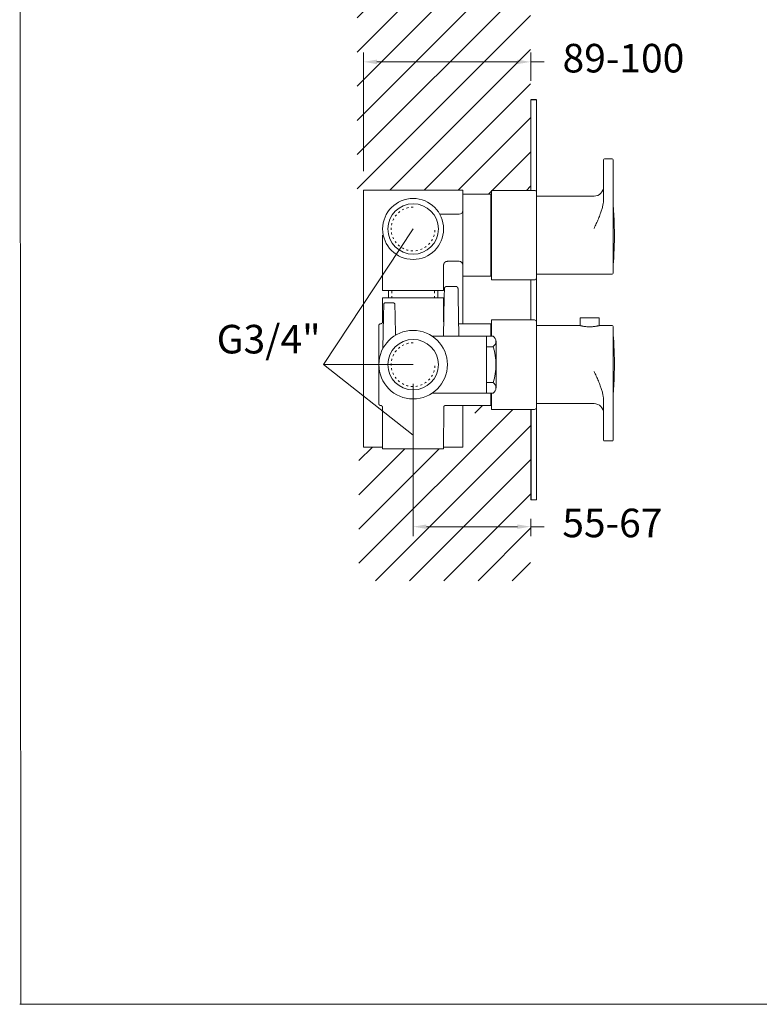
# Model space of a CAD drawing. Units: millimetres. Extents: x 1904.5 to 1985.6, y 2116.1 to 2198.6.
# Drawn here: x 1904.5 to 1943.3, y 2116.1 to 2167.8 of the extents above; entities that cross this region are included whole.
import ezdxf

# ---------------------------------------------------------------- set-up
doc = ezdxf.new("R2010")
doc.units = ezdxf.units.MM
doc.linetypes.add('SHORT_DASH', pattern=[3, 0.75, -1.5, 0.75])
for name, color, linetype, lineweight in [('cotas', 253, 'Continuous', 5), ('cuerpo', 7, 'Continuous', 5), ('Lineas finas', 253, 'Continuous', 5)]:
    doc.layers.add(name, color=color, linetype=linetype, lineweight=lineweight)
doc.styles.add('ARIAL', font='arial.ttf')
doc.dimstyles.new('RS (E1.10)', dxfattribs={"dimtxt": 1.5, "dimasz": 0.7, "dimexe": 0.5, "dimexo": 1, "dimgap": 1, "dimtad": 0, "dimtih": 1, "dimtoh": 1, "dimdec": 0, "dimlfac": 10, "dimtxsty": 'ARIAL', "dimcen": 0, "dimclrd": 256, "dimclre": 256, "dimclrt": 256, "dimadec": 0, "dimazin": 0, "dimtfac": 1, "dimtdec": 0, "dimtofl": 0, "dimtmove": 0, "dimatfit": 3, "dimfxl": 1, "dimlwd": -1, "dimlwe": -1, "dimarcsym": 0})

# ---------------------------------------------------------------- blocks, each defined once
blk = doc.blocks.new('*D24')
at = {"layer": 'cotas', "transparency": 16777216}
for p, q in [((1922.515, 2159.806), (1922.515, 2166.046)), ((1931.285, 2164.546), (1931.285, 2166.046)), ((1923.215, 2165.546), (1930.585, 2165.546)), ((1931.285, 2165.546), (1931.985, 2165.546))]:
    blk.add_line(p, q, dxfattribs=at)
for points in [[(1923.215, 2165.663), (1923.215, 2165.43), (1922.515, 2165.546)], [(1930.585, 2165.663), (1930.585, 2165.43), (1931.285, 2165.546)]]:
    blk.add_solid(points, dxfattribs=at)
at = {"layer": 'Defpoints', "color": 0, "transparency": 16777216}
for p in [(1922.515, 2165.546), (1931.285, 2163.546), (1922.515, 2158.806)]:
    blk.add_point(p, dxfattribs=at)
at = {"layer": 'cotas', "transparency": 16777216, "insert": (1936.154, 2165.546), "char_height": 1.5, "attachment_point": 5, "style": 'ARIAL'}
blk.add_mtext('89-100', dxfattribs=at)
blk = doc.blocks.new('*D25')
at = {"layer": 'cotas', "transparency": 16777216}
for p, q in [((1925.114, 2148.646), (1925.114, 2140.636)), ((1931.285, 2141.546), (1931.285, 2140.636)), ((1925.814, 2141.136), (1930.585, 2141.136)), ((1931.285, 2141.136), (1931.985, 2141.136))]:
    blk.add_line(p, q, dxfattribs=at)
for points in [[(1925.814, 2141.252), (1925.814, 2141.019), (1925.114, 2141.136)], [(1930.585, 2141.252), (1930.585, 2141.019), (1931.285, 2141.136)]]:
    blk.add_solid(points, dxfattribs=at)
at = {"layer": 'Defpoints', "color": 0, "transparency": 16777216}
for p in [(1925.114, 2149.646), (1931.285, 2142.546), (1931.285, 2141.136)]:
    blk.add_point(p, dxfattribs=at)
at = {"layer": 'cotas', "transparency": 16777216, "insert": (1935.573, 2141.136), "char_height": 1.5, "attachment_point": 5, "style": 'ARIAL'}
blk.add_mtext('55-67', dxfattribs=at)

msp = doc.modelspace()

# ---------------------------------------------------------------- hatches: boundary and pattern name
at = {"layer": 'Lineas finas'}
h = msp.add_hatch(dxfattribs=at)
h.set_pattern_fill('ANSI31', color=256, scale=0.4)
h.set_pattern_definition([(45, (-635.7254, 1580.2318), (-0.8980256, 0.8980256), [])])
h.paths.add_polyline_path([(1931.281, 2163.546), (1931.281, 2180.877), (1922.17, 2180.877), (1922.17, 2158.806), (1928.358, 2158.806), (1928.358, 2158.596), (1929.831, 2158.596), (1929.831, 2158.796), (1931.281, 2158.796)])
h.paths.add_polyline_path([(1931.281, 2142.546), (1931.281, 2147.296), (1929.831, 2147.296), (1929.831, 2147.496), (1928.358, 2147.496), (1928.34, 2145.32), (1927.293, 2145.32), (1927.311, 2145.221), (1924.111, 2145.221), (1924.111, 2145.32), (1922.264, 2145.32), (1922.264, 2138.291), (1931.281, 2138.291)])

# ---------------------------------------------------------------- linework, layer by layer
for p, q in [((1931.585, 2163.546), (1931.285, 2163.546)), ((1931.285, 2147.296), (1931.285, 2142.546))]:
    msp.add_line(p, q)
at = {"layer": 'cotas'}
for p, q in [((1920.41, 2149.646), (1925.114, 2156.771)), ((1925.114, 2149.646), (1920.41, 2149.646)), ((1920.41, 2149.646), (1925.114, 2145.946))]:
    msp.add_line(p, q, dxfattribs=at)
msp.add_lwpolyline([(1904.463, 2116.052), (1984.577, 2116.052), (1984.577, 2196.01), (1904.463, 2196.01), (1904.526, 2116.052)], dxfattribs=at)
at = {"layer": 'cuerpo', "linetype": 'Continuous', "ltscale": 0.6}
for p, q in [((1931.285, 2163.546), (1931.285, 2158.796)), ((1931.585, 2142.546), (1931.585, 2163.546)), ((1931.285, 2154.096), (1931.285, 2151.996)), ((1931.285, 2142.546), (1931.585, 2142.546))]:
    msp.add_line(p, q, dxfattribs=at)
at = {"layer": 'cuerpo', "linetype": 'Continuous'}
for p, q in [((1935.56, 2160.455), (1935.16, 2160.455)), ((1935.11, 2159.454), (1935.11, 2158.351)), ((1935.61, 2156.793), (1935.61, 2159.454)), ((1929.195, 2158.596), (1927.725, 2158.596)), ((1927.725, 2154.296), (1927.725, 2158.596)), ((1929.195, 2154.296), (1929.195, 2158.596)), ((1929.235, 2158.511), (1929.195, 2158.511)), ((1931.485, 2158.796), (1929.235, 2158.796)), ((1929.235, 2158.796), (1929.235, 2154.096)), ((1931.585, 2154.196), (1931.585, 2158.696)), ((1934.61, 2158.496), (1931.585, 2158.496)), ((1935.11, 2158.353), (1935.109, 2158.326)), ((1926.514, 2157.546), (1927.525, 2157.546)), ((1923.515, 2153.546), (1923.515, 2156.446)), ((1926.715, 2154.871), (1926.715, 2154.876)), ((1926.715, 2153.546), (1926.715, 2154.871)), ((1927.525, 2155.071), (1926.915, 2155.071)), ((1927.725, 2154.296), (1929.195, 2154.296)), ((1929.235, 2154.381), (1929.195, 2154.381)), ((1931.585, 2154.396), (1934.889, 2154.396)), ((1934.889, 2154.396), (1935.56, 2154.396)), ((1926.789, 2153.717), (1926.787, 2153.715)), ((1926.859, 2153.746), (1926.857, 2153.746)), ((1926.859, 2153.746), (1926.859, 2153.746)), ((1927.37, 2153.746), (1926.859, 2153.746)), ((1927.416, 2153.735), (1927.415, 2153.735)), ((1927.44, 2153.717), (1927.438, 2153.719)), ((1927.457, 2153.695), (1927.457, 2153.696)), ((1931.485, 2154.096), (1929.235, 2154.096)), ((1923.515, 2153.546), (1926.715, 2153.546)), ((1923.815, 2153.146), (1923.815, 2153.546)), ((1926.415, 2153.546), (1926.415, 2153.146)), ((1926.716, 2151.146), (1926.752, 2153.219)), ((1926.752, 2153.219), (1926.759, 2153.648)), ((1927.47, 2153.648), (1927.47, 2153.65)), ((1927.47, 2153.648), (1927.477, 2153.219)), ((1927.477, 2153.219), (1927.513, 2151.146)), ((1927.477, 2153.219), (1927.477, 2153.219)), ((1925.115, 2153.146), (1923.515, 2153.146)), ((1923.515, 2153.146), (1923.515, 2151.896)), ((1923.559, 2152.204), (1923.57, 2152.798)), ((1923.67, 2152.896), (1923.665, 2152.896)), ((1924.06, 2152.896), (1923.67, 2152.896)), ((1924.06, 2152.896), (1924.06, 2152.896)), ((1924.16, 2152.798), (1924.159, 2152.803)), ((1924.16, 2152.798), (1924.17, 2152.204)), ((1926.715, 2153.146), (1925.115, 2153.146)), ((1926.715, 2151.896), (1926.715, 2153.146)), ((1923.529, 2150.494), (1923.559, 2152.204)), ((1924.17, 2152.204), (1924.188, 2151.186)), ((1923.315, 2149.646), (1923.315, 2151.696)), ((1923.415, 2151.796), (1923.412, 2151.796)), ((1923.515, 2151.896), (1923.514, 2151.891)), ((1926.728, 2151.846), (1926.727, 2151.848)), ((1929.185, 2151.796), (1927.502, 2151.796)), ((1929.185, 2151.146), (1929.185, 2151.796)), ((1929.235, 2151.711), (1929.185, 2151.711)), ((1929.235, 2151.146), (1929.235, 2151.996)), ((1931.485, 2151.996), (1929.235, 2151.996)), ((1931.585, 2151.896), (1931.585, 2147.396)), ((1931.585, 2151.796), (1931.585, 2147.496)), ((1931.585, 2147.696), (1931.585, 2151.796)), ((1931.585, 2151.696), (1933.88, 2151.696)), ((1934.889, 2151.696), (1935.56, 2151.696)), ((1928.965, 2151.146), (1926.11, 2151.146)), ((1928.965, 2149.646), (1928.965, 2151.146)), ((1928.965, 2148.146), (1928.965, 2151.146)), ((1928.965, 2151.146), (1929.315, 2151.146)), ((1929.315, 2150.589), (1928.965, 2150.589)), ((1929.465, 2148.433), (1929.465, 2150.876)), ((1923.315, 2147.596), (1923.315, 2149.646)), ((1928.965, 2148.146), (1928.965, 2149.646)), ((1931.585, 2149.646), (1931.585, 2149.646)), ((1931.585, 2149.646), (1931.585, 2149.646)), ((1931.585, 2149.646), (1931.585, 2149.646)), ((1931.585, 2149.646), (1931.585, 2149.646)), ((1931.585, 2149.646), (1931.585, 2149.646)), ((1931.585, 2149.646), (1931.585, 2149.646)), ((1931.585, 2149.646), (1931.585, 2149.646)), ((1931.585, 2149.646), (1931.585, 2149.646)), ((1931.585, 2149.646), (1931.585, 2149.646)), ((1931.585, 2149.646), (1931.585, 2149.646)), ((1931.585, 2149.646), (1931.585, 2149.646)), ((1931.585, 2149.646), (1931.585, 2149.646)), ((1931.585, 2149.646), (1931.585, 2149.646)), ((1931.585, 2149.646), (1931.585, 2149.646)), ((1931.585, 2149.646), (1931.585, 2149.646)), ((1931.585, 2149.646), (1931.585, 2149.646)), ((1931.585, 2149.646), (1931.585, 2149.646)), ((1931.585, 2149.646), (1931.585, 2149.646)), ((1935.61, 2149.299), (1935.61, 2146.638)), ((1929.315, 2148.703), (1928.965, 2148.703)), ((1926.108, 2148.146), (1928.965, 2148.146)), ((1928.965, 2148.146), (1929.315, 2148.146)), ((1929.185, 2147.496), (1929.185, 2148.146)), ((1929.235, 2147.296), (1929.235, 2148.146)), ((1923.315, 2147.596), (1923.315, 2147.594)), ((1923.415, 2147.496), (1923.419, 2147.496)), ((1926.815, 2147.496), (1929.185, 2147.496)), ((1929.185, 2147.581), (1929.235, 2147.581)), ((1934.61, 2147.596), (1931.585, 2147.596)), ((1935.11, 2147.839), (1935.109, 2147.866)), ((1935.11, 2146.638), (1935.11, 2147.741)), ((1923.515, 2147.41), (1923.515, 2145.221)), ((1926.715, 2145.221), (1926.718, 2147.421)), ((1931.485, 2147.296), (1929.235, 2147.296)), ((1935.56, 2145.637), (1935.16, 2145.637)), ((1926.715, 2145.221), (1923.515, 2145.221))]:
    msp.add_line(p, q, dxfattribs=at)
at = {"layer": 'cuerpo'}
for p, q in [((1933.884, 2152.097), (1934.884, 2152.097)), ((1933.884, 2152.097), (1933.884, 2151.695)), ((1934.884, 2152.097), (1934.884, 2151.695))]:
    msp.add_line(p, q, dxfattribs=at)
at = {"layer": 'cuerpo', "linetype": 'Continuous'}
for centre, radius in [((1925.115, 2156.771), 1.6), ((1925.115, 2156.771), 1.325), ((1925.115, 2149.646), 1.8), ((1925.115, 2149.646), 1.325)]:
    msp.add_circle(centre, radius, dxfattribs=at)
for centre, radius, start, end in [((1935.16, 2160.405), 0.05, 90, 180), ((1935.56, 2160.405), 0.05, 0, 90), ((1934.61, 2158.996), 0.5, 270, 0), ((1931.485, 2158.696), 0.1, 0, 90), ((1927.525, 2157.746), 0.2, 270, 0), ((1926.917, 2154.871), 0.203, 173.0906, 174.4791), ((1926.92, 2154.871), 0.205, 174.5274, 175.8858), ((1926.917, 2154.871), 0.202, 175.8833, 177.2515), ((1926.909, 2154.871), 0.194, 177.2455, 178.6544), ((1926.917, 2154.871), 0.202, 171.679, 173.0822), ((1926.917, 2154.871), 0.203, 168.8209, 170.2426), ((1926.917, 2154.871), 0.202, 170.2315, 171.6454), ((1926.917, 2154.871), 0.202, 167.3315, 168.7681), ((1926.917, 2154.871), 0.203, 165.8982, 167.3438), ((1926.917, 2154.87), 0.202, 164.3953, 165.8537), ((1926.917, 2154.87), 0.203, 162.9428, 164.4091), ((1926.917, 2154.87), 0.202, 161.4059, 162.8845), ((1926.917, 2154.87), 0.202, 159.9357, 161.4218), ((1926.917, 2154.87), 0.202, 158.3965, 159.8938), ((1926.917, 2154.87), 0.202, 156.9087, 158.4127), ((1926.916, 2154.87), 0.202, 155.3373, 156.8515), ((1926.917, 2154.87), 0.202, 153.8413, 155.3615), ((1926.916, 2154.87), 0.202, 152.266, 153.7952), ((1926.916, 2154.87), 0.202, 150.743, 152.2775), ((1926.916, 2154.87), 0.202, 149.1625, 150.7047), ((1926.916, 2154.87), 0.202, 147.621, 149.1676), ((1926.916, 2154.87), 0.202, 146.0342, 147.5873), ((1926.916, 2154.87), 0.202, 144.4925, 146.0492), ((1926.916, 2154.87), 0.201, 142.8893, 144.4511), ((1926.916, 2154.87), 0.201, 141.3469, 142.9114), ((1926.916, 2154.87), 0.201, 139.7272, 141.2954), ((1926.916, 2154.87), 0.201, 138.1851, 139.7551), ((1926.915, 2154.87), 0.201, 136.5743, 138.1465), ((1926.915, 2154.87), 0.201, 135.0168, 136.5899), ((1926.915, 2154.87), 0.201, 133.4089, 134.9828), ((1926.915, 2154.87), 0.201, 131.8537, 133.4276), ((1926.915, 2154.87), 0.201, 130.244, 131.8171), ((1926.915, 2154.871), 0.201, 128.7004, 130.2726), ((1926.915, 2154.87), 0.201, 127.0851, 128.6551), ((1926.915, 2154.871), 0.201, 125.5503, 127.1184), ((1926.915, 2154.871), 0.201, 123.9425, 125.507), ((1926.915, 2154.871), 0.2, 122.4144, 123.9762), ((1926.915, 2154.871), 0.201, 120.8177, 122.3743), ((1926.915, 2154.871), 0.2, 119.2923, 120.8454), ((1926.915, 2154.871), 0.2, 117.7176, 119.2644), ((1926.915, 2154.871), 0.2, 116.1963, 117.7385), ((1926.915, 2154.871), 0.2, 114.6341, 116.1679), ((1926.915, 2154.871), 0.2, 113.1385, 114.6679), ((1926.914, 2154.871), 0.2, 111.577, 113.0997), ((1926.915, 2154.871), 0.2, 110.1036, 111.6171), ((1926.915, 2154.87), 0.201, 108.5773, 110.0729), ((1926.914, 2154.872), 0.199, 107.0899, 108.5897), ((1926.913, 2154.874), 0.196, 105.5457, 107.0602), ((1926.915, 2154.871), 0.2, 104.1662, 105.6363), ((1926.918, 2154.86), 0.212, 102.7804, 104.1531), ((1926.914, 2154.874), 0.197, 101.1284, 102.6169), ((1926.909, 2154.899), 0.171, 99.3405, 101.0731), ((1926.917, 2154.864), 0.207, 98.6307, 99.9714), ((1926.957, 2154.602), 0.473, 98.1832, 98.7123), ((1926.91, 2154.896), 0.174, 94.7997, 96.6091), ((1926.909, 2154.914), 0.156, 91.8408, 94.9026), ((1926.925, 2154.666), 0.405, 91.5083, 93.0432), ((1927.525, 2154.871), 0.2, 0, 90), ((1935.56, 2154.446), 0.05, 270, 0), ((1926.859, 2153.646), 0.0998, 160.5772, 162.0603), ((1926.86, 2153.646), 0.101, 159.1285, 160.6072), ((1926.859, 2153.646), 0.1, 157.6045, 159.1008), ((1926.859, 2153.646), 0.0999, 156.1423, 157.6474), ((1926.859, 2153.646), 0.1, 154.5989, 156.1105), ((1926.86, 2153.646), 0.1, 153.0937, 154.6095), ((1926.859, 2153.646), 0.1, 151.5477, 153.0716), ((1926.86, 2153.646), 0.1, 150.0531, 151.5815), ((1926.86, 2153.646), 0.1, 148.4716, 150.0061), ((1926.86, 2153.646), 0.1, 146.9785, 148.5164), ((1926.86, 2153.646), 0.1, 145.3902, 146.9329), ((1926.86, 2153.646), 0.1, 143.8692, 145.4148), ((1926.86, 2153.646), 0.1, 142.2841, 143.8333), ((1926.86, 2153.646), 0.1, 140.7638, 142.3144), ((1926.86, 2153.646), 0.1, 139.1751, 140.7285), ((1926.86, 2153.646), 0.1, 137.6383, 139.1925), ((1926.86, 2153.645), 0.101, 136.0588, 137.6057), ((1926.93, 2153.565), 0.208, 131.0466, 132.7501), ((1926.846, 2153.664), 0.0774, 128.9529, 132.4441), ((1926.852, 2153.657), 0.0866, 127.0575, 129.0787), ((1926.963, 2153.496), 0.282, 124.6956, 125.1778), ((1926.862, 2153.641), 0.106, 123.3636, 124.7866), ((1926.852, 2153.659), 0.085, 122.2183, 124.0952), ((1926.859, 2153.647), 0.0993, 120.5634, 122.1284), ((1926.863, 2153.639), 0.108, 118.9507, 120.3617), ((1926.86, 2153.645), 0.101, 117.3991, 118.9051), ((1926.859, 2153.647), 0.0988, 115.9553, 117.5014), ((1926.86, 2153.645), 0.101, 114.3952, 115.901), ((1926.86, 2153.645), 0.102, 112.9047, 114.3914), ((1926.86, 2153.645), 0.101, 111.3725, 112.8588), ((1926.86, 2153.645), 0.101, 109.9025, 111.3862), ((1926.86, 2153.645), 0.101, 108.3946, 109.8646), ((1926.86, 2153.645), 0.101, 106.9381, 108.3999), ((1926.86, 2153.645), 0.101, 105.4451, 106.8958), ((1926.86, 2153.645), 0.101, 104.0106, 105.4539), ((1926.86, 2153.645), 0.101, 102.5341, 103.9648), ((1926.86, 2153.645), 0.101, 101.1247, 102.5466), ((1926.86, 2153.645), 0.101, 99.6663, 101.0738), ((1926.86, 2153.645), 0.101, 98.2786, 99.6787), ((1926.86, 2153.645), 0.101, 96.845, 98.2347), ((1926.86, 2153.645), 0.101, 95.4775, 96.8529), ((1926.86, 2153.643), 0.103, 94.0732, 95.4194), ((1926.859, 2153.645), 0.101, 92.7266, 94.0823), ((1926.859, 2153.649), 0.0973, 91.3276, 92.7228), ((1927.364, 2153.543), 0.203, 86.9821, 88.5022), ((1927.366, 2153.542), 0.204, 88.0746, 89.0379), ((1927.372, 2153.668), 0.0779, 86.8998, 88.8387), ((1927.373, 2153.668), 0.0781, 85.1426, 88.1765), ((1927.371, 2153.659), 0.0869, 85.8313, 86.9705), ((1927.355, 2153.498), 0.249, 84.5011, 84.8145), ((1927.372, 2153.659), 0.0871, 83.4497, 85.242), ((1927.369, 2153.642), 0.104, 83.7265, 84.558), ((1927.372, 2153.661), 0.0854, 83.0381, 84.12), ((1927.348, 2153.511), 0.237, 81.3667, 81.8889), ((1927.37, 2153.647), 0.0986, 82.0897, 83.012), ((1927.369, 2153.643), 0.104, 80.1223, 81.4491), ((1927.369, 2153.64), 0.106, 81.1293, 81.9751), ((1927.37, 2153.646), 0.1, 80.2114, 81.1178), ((1927.373, 2153.66), 0.0857, 79.0303, 80.7455), ((1927.37, 2153.648), 0.0983, 79.3382, 80.2721), ((1927.37, 2153.646), 0.0998, 78.3932, 79.3155), ((1927.37, 2153.648), 0.0984, 77.5051, 78.9779), ((1927.37, 2153.645), 0.101, 77.4861, 78.4047), ((1927.368, 2153.64), 0.106, 75.9812, 77.3389), ((1927.37, 2153.646), 0.1, 76.5312, 77.46), ((1927.37, 2153.646), 0.1, 75.623, 76.5569), ((1927.37, 2153.646), 0.1, 74.5143, 75.9683), ((1927.37, 2153.646), 0.1, 74.6664, 75.6038), ((1927.37, 2153.646), 0.1, 73.7455, 74.6854), ((1927.37, 2153.648), 0.0982, 73.1095, 74.6075), ((1927.37, 2153.646), 0.1, 72.7718, 73.7166), ((1927.37, 2153.646), 0.0997, 71.5941, 73.0771), ((1927.37, 2153.646), 0.1, 71.8499, 72.7978), ((1927.37, 2153.646), 0.101, 70.1259, 71.6046), ((1927.37, 2153.646), 0.1, 70.8712, 71.8232), ((1927.37, 2153.646), 0.1, 69.9362, 70.891), ((1927.37, 2153.646), 0.1, 68.6039, 70.1001), ((1927.37, 2153.646), 0.1, 68.966, 69.9251), ((1927.37, 2153.646), 0.0999, 67.136, 68.6411), ((1927.37, 2153.646), 0.1, 68.0059, 68.9672), ((1927.37, 2153.646), 0.1, 67.0259, 67.9904), ((1927.37, 2153.646), 0.1, 65.587, 67.0985), ((1927.37, 2153.646), 0.1, 66.0906, 67.0582), ((1927.37, 2153.646), 0.0999, 65.0821, 66.0562), ((1927.37, 2153.646), 0.1, 64.1024, 65.6182), ((1927.37, 2153.646), 0.1, 64.1228, 65.0952), ((1927.37, 2153.646), 0.1, 62.544, 64.0679), ((1927.369, 2153.645), 0.102, 63.1396, 64.1024), ((1927.37, 2153.646), 0.1, 61.0523, 62.5808), ((1927.37, 2153.646), 0.1, 59.4709, 61.0054), ((1927.37, 2153.646), 0.1, 57.9771, 59.5149), ((1927.37, 2153.646), 0.1, 56.382, 57.9246), ((1927.37, 2153.646), 0.1, 54.8736, 56.4191), ((1927.37, 2153.646), 0.1, 53.2901, 54.8393), ((1927.37, 2153.646), 0.1, 51.767, 53.3175), ((1927.369, 2153.646), 0.1, 50.1673, 51.7206), ((1927.369, 2153.646), 0.1, 48.6476, 50.2018), ((1927.369, 2153.645), 0.101, 47.047, 48.594), ((1927.29, 2153.574), 0.208, 42.0485, 43.752), ((1927.293, 2153.571), 0.207, 44.288, 44.8887), ((1927.386, 2153.661), 0.0774, 43.5464, 44.7752), ((1927.38, 2153.655), 0.0866, 42.9033, 43.6171), ((1927.238, 2153.528), 0.277, 42.0492, 42.2226), ((1927.388, 2153.66), 0.0774, 39.9532, 43.4443), ((1927.381, 2153.656), 0.085, 41.1801, 41.8463), ((1927.366, 2153.643), 0.105, 41.5765, 42.0822), ((1927.371, 2153.647), 0.099, 40.5603, 41.1189), ((1927.364, 2153.641), 0.108, 40.02, 40.5257), ((1927.369, 2153.645), 0.101, 39.4427, 39.9841), ((1927.371, 2153.647), 0.0985, 38.8989, 39.456), ((1927.381, 2153.654), 0.0866, 38.0565, 40.0776), ((1927.369, 2153.646), 0.1, 38.3627, 38.9082), ((1927.369, 2153.645), 0.101, 37.8253, 38.3658), ((1927.221, 2153.54), 0.282, 35.7086, 36.1908), ((1927.369, 2153.646), 0.1, 36.725, 37.2695), ((1927.369, 2153.646), 0.101, 37.2896, 37.833), ((1927.369, 2153.646), 0.101, 36.1607, 36.7037), ((1927.365, 2153.643), 0.106, 34.3599, 35.7828), ((1927.369, 2153.646), 0.101, 35.6616, 36.2039), ((1927.369, 2153.646), 0.101, 35.1022, 35.6442), ((1927.369, 2153.646), 0.101, 34.5523, 35.0941), ((1927.382, 2153.654), 0.085, 33.2163, 35.0932), ((1927.369, 2153.646), 0.101, 34.0016, 34.5427), ((1927.369, 2153.646), 0.101, 33.4633, 34.0039), ((1927.369, 2153.646), 0.101, 32.8668, 33.4066), ((1927.37, 2153.646), 0.0993, 31.5633, 33.1283), ((1927.369, 2153.646), 0.101, 31.8418, 32.3807), ((1927.369, 2153.646), 0.101, 32.3801, 32.9195), ((1927.369, 2153.646), 0.101, 31.3122, 31.8504), ((1927.363, 2153.642), 0.108, 29.9511, 31.3621), ((1927.369, 2153.646), 0.101, 30.7267, 31.2633), ((1927.369, 2153.646), 0.101, 30.2001, 30.7372), ((1927.368, 2153.645), 0.101, 28.3966, 29.9025), ((1927.37, 2153.646), 0.1, 29.6745, 30.2137), ((1927.371, 2153.647), 0.0988, 26.9555, 28.5016), ((1927.369, 2153.646), 0.101, 25.3859, 26.8917), ((1927.368, 2153.645), 0.102, 23.912, 25.3986), ((1927.369, 2153.646), 0.101, 22.368, 23.8543), ((1927.369, 2153.646), 0.101, 20.9015, 22.3851), ((1927.369, 2153.646), 0.101, 19.3872, 20.8573), ((1931.485, 2154.196), 0.1, 270, 0), ((1926.962, 2153.639), 0.203, 175.9804, 177.5005), ((1926.995, 2153.623), 0.237, 170.368, 170.8903), ((1926.847, 2153.649), 0.0871, 172.4674, 174.2598), ((1926.838, 2153.649), 0.0781, 174.1424, 177.1764), ((1926.845, 2153.649), 0.0857, 168.0413, 169.7566), ((1926.863, 2153.645), 0.104, 169.1124, 170.4393), ((1926.865, 2153.645), 0.106, 164.9794, 166.3372), ((1926.858, 2153.647), 0.0984, 166.4999, 167.9728), ((1926.858, 2153.647), 0.0982, 162.1105, 163.6086), ((1926.86, 2153.646), 0.1, 163.5269, 164.981), ((1927.369, 2153.646), 0.101, 17.9393, 19.4011), ((1927.369, 2153.646), 0.101, 16.4474, 17.8981), ((1927.369, 2153.646), 0.101, 15.0173, 16.4607), ((1927.368, 2153.646), 0.101, 13.5429, 14.9735), ((1927.369, 2153.646), 0.101, 12.1039, 13.5259), ((1927.368, 2153.646), 0.101, 10.6806, 12.0881), ((1927.369, 2153.646), 0.101, 9.265, 10.6651), ((1927.369, 2153.646), 0.101, 7.8617, 9.2513), ((1927.368, 2153.646), 0.101, 6.4656, 7.8411), ((1927.367, 2153.646), 0.103, 5.0845, 6.4307), ((1927.369, 2153.646), 0.101, 3.7118, 5.0676), ((1927.372, 2153.646), 0.0973, 2.3278, 3.723), ((1923.768, 2152.784), 0.199, 172.8631, 176.0082), ((1923.649, 2152.802), 0.0786, 169.1041, 175.2477), ((1923.658, 2152.801), 0.0878, 165.605, 169.2768), ((1923.777, 2152.759), 0.214, 161.3468, 162.5631), ((1923.672, 2152.794), 0.103, 158.7106, 161.5138), ((1923.657, 2152.802), 0.0864, 156.3681, 159.9325), ((1923.668, 2152.797), 0.0984, 153.1742, 156.2739), ((1923.674, 2152.793), 0.105, 149.9797, 152.8605), ((1923.67, 2152.796), 0.1, 146.8799, 149.946), ((1923.668, 2152.797), 0.0986, 143.9124, 147.0587), ((1923.67, 2152.796), 0.1, 140.7318, 143.8403), ((1923.67, 2152.796), 0.101, 137.6579, 140.7495), ((1923.67, 2152.796), 0.101, 134.4709, 137.577), ((1923.67, 2152.796), 0.101, 131.4201, 134.5286), ((1923.67, 2152.795), 0.101, 128.2451, 131.3381), ((1923.67, 2152.795), 0.101, 125.1905, 128.2715), ((1923.67, 2152.795), 0.101, 122.0351, 125.0945), ((1923.67, 2152.795), 0.101, 119.0196, 122.0631), ((1923.67, 2152.795), 0.101, 115.9069, 118.9184), ((1923.67, 2152.795), 0.101, 112.9352, 115.9224), ((1923.67, 2152.794), 0.102, 109.8805, 112.8219), ((1923.67, 2152.795), 0.102, 106.9734, 109.8923), ((1923.67, 2152.795), 0.101, 103.9872, 106.8718), ((1923.67, 2152.794), 0.102, 101.1546, 103.9861), ((1923.67, 2152.792), 0.105, 98.2724, 100.9914), ((1923.67, 2152.795), 0.101, 95.5213, 98.2807), ((1923.669, 2152.801), 0.0947, 92.6602, 95.5631), ((1924.049, 2152.697), 0.199, 83.8611, 87.0065), ((1924.065, 2152.817), 0.0786, 80.1022, 86.2463), ((1924.064, 2152.808), 0.0878, 76.6073, 80.2794), ((1924.024, 2152.688), 0.214, 72.3392, 73.5556), ((1924.058, 2152.794), 0.103, 69.7101, 72.5135), ((1924.065, 2152.808), 0.0864, 67.3713, 70.9359), ((1924.06, 2152.797), 0.0984, 64.1718, 67.2717), ((1924.057, 2152.791), 0.105, 60.9749, 63.8559), ((1924.059, 2152.796), 0.1, 57.8768, 60.943), ((1924.06, 2152.797), 0.0986, 54.9152, 58.0617), ((1924.059, 2152.796), 0.1, 51.7256, 54.8342), ((1924.059, 2152.795), 0.101, 48.6583, 51.75), ((1924.059, 2152.796), 0.101, 45.47, 48.5762), ((1924.059, 2152.796), 0.101, 42.4167, 45.5252), ((1924.059, 2152.796), 0.101, 39.2334, 42.3263), ((1924.059, 2152.795), 0.101, 36.189, 39.2699), ((1924.059, 2152.795), 0.101, 33.0343, 36.0937), ((1924.059, 2152.795), 0.101, 30.0203, 33.0637), ((1924.058, 2152.795), 0.101, 26.8993, 29.9107), ((1924.058, 2152.795), 0.101, 23.9377, 26.9247), ((1924.058, 2152.795), 0.102, 20.8748, 23.816), ((1924.058, 2152.796), 0.102, 17.9815, 20.9003), ((1924.058, 2152.796), 0.102, 14.9844, 17.8687), ((1924.058, 2152.796), 0.102, 12.1546, 14.9858), ((1924.055, 2152.795), 0.105, 9.2697, 11.9885), ((1924.058, 2152.796), 0.101, 6.5143, 9.2736), ((1924.065, 2152.797), 0.0947, 3.6683, 6.571), ((1923.549, 2151.675), 0.236, 171.2825, 171.8116), ((1923.402, 2151.698), 0.0872, 173.4022, 175.2115), ((1923.393, 2151.699), 0.0781, 175.0906, 178.1523), ((1923.517, 2151.691), 0.203, 176.9533, 178.4881), ((1923.413, 2151.697), 0.0984, 167.3828, 168.8713), ((1923.401, 2151.699), 0.0857, 168.9345, 170.667), ((1923.418, 2151.695), 0.104, 170.0239, 171.3646), ((1923.42, 2151.695), 0.106, 165.847, 167.2195), ((1923.413, 2151.697), 0.0982, 162.9385, 164.453), ((1923.415, 2151.696), 0.1, 164.3626, 165.8326), ((1923.414, 2151.696), 0.0997, 161.4038, 162.9035), ((1923.415, 2151.696), 0.101, 159.9326, 161.4281), ((1923.414, 2151.696), 0.1, 158.3662, 159.8797), ((1923.414, 2151.696), 0.0999, 156.9027, 158.4253), ((1923.415, 2151.696), 0.1, 155.3404, 156.8697), ((1923.415, 2151.696), 0.1, 153.8341, 155.3678), ((1923.415, 2151.696), 0.1, 152.2501, 153.7922), ((1923.415, 2151.696), 0.1, 150.7379, 152.2847), ((1923.415, 2151.696), 0.1, 149.1571, 150.7102), ((1923.415, 2151.696), 0.1, 147.6255, 149.1821), ((1923.415, 2151.696), 0.1, 146.0211, 147.5828), ((1923.415, 2151.696), 0.1, 144.4984, 146.0629), ((1923.415, 2151.696), 0.1, 142.8777, 144.4459), ((1923.415, 2151.696), 0.1, 141.3353, 142.9052), ((1923.415, 2151.696), 0.1, 139.7426, 141.3148), ((1923.415, 2151.696), 0.1, 138.1751, 139.7482), ((1923.415, 2151.696), 0.1, 136.5818, 138.1557), ((1923.415, 2151.696), 0.101, 135.0157, 136.5895), ((1923.415, 2151.696), 0.101, 133.4021, 134.9752), ((1923.415, 2151.696), 0.101, 131.8616, 133.4338), ((1923.415, 2151.696), 0.101, 130.2387, 131.8087), ((1923.415, 2151.696), 0.101, 128.7025, 130.2706), ((1923.415, 2151.696), 0.101, 127.0951, 128.6596), ((1923.415, 2151.696), 0.101, 125.5464, 127.1082), ((1923.415, 2151.695), 0.101, 123.9532, 125.5099), ((1923.415, 2151.695), 0.101, 122.4064, 123.9595), ((1923.415, 2151.695), 0.101, 120.8346, 122.3812), ((1923.415, 2151.695), 0.101, 119.2934, 120.8355), ((1923.415, 2151.695), 0.101, 117.7178, 119.2522), ((1923.415, 2151.695), 0.101, 116.2134, 117.7426), ((1923.415, 2151.695), 0.101, 114.6409, 116.1611), ((1923.415, 2151.695), 0.101, 113.1418, 114.6559), ((1923.415, 2151.695), 0.101, 111.5863, 113.0904), ((1923.415, 2151.695), 0.101, 110.1117, 111.609), ((1923.415, 2151.695), 0.101, 108.5769, 110.0629), ((1923.415, 2151.695), 0.101, 107.1062, 108.5848), ((1923.415, 2151.695), 0.101, 105.5976, 107.0639), ((1923.415, 2151.695), 0.101, 104.1478, 105.6062), ((1923.415, 2151.695), 0.101, 102.6557, 104.1012), ((1923.415, 2151.695), 0.101, 101.2292, 102.6658), ((1923.415, 2151.695), 0.101, 99.7601, 101.1817), ((1923.415, 2151.695), 0.101, 98.358, 99.7719), ((1923.415, 2151.695), 0.101, 96.9076, 98.3107), ((1923.415, 2151.695), 0.101, 95.5293, 96.9178), ((1923.415, 2151.693), 0.103, 94.1091, 95.4674), ((1923.415, 2151.695), 0.101, 92.7533, 94.1215), ((1923.414, 2151.699), 0.0972, 91.338, 92.747), ((1923.404, 2151.995), 0.199, 273.0191, 276.1969), ((1923.42, 2151.875), 0.0786, 273.7922, 279.9934), ((1923.419, 2151.885), 0.0878, 279.8144, 283.5233), ((1923.379, 2152.003), 0.213, 286.5959, 287.8316), ((1923.413, 2151.898), 0.103, 287.6584, 290.4945), ((1923.42, 2151.884), 0.0865, 289.257, 292.8605), ((1923.415, 2151.895), 0.0984, 292.9647, 296.1011), ((1923.412, 2151.901), 0.105, 296.4106, 299.327), ((1923.414, 2151.896), 0.1, 299.363, 302.4668), ((1923.415, 2151.895), 0.0986, 302.2789, 305.4638), ((1923.414, 2151.896), 0.1, 305.5494, 308.6965), ((1923.414, 2151.897), 0.101, 308.6659, 311.7962), ((1923.414, 2151.896), 0.101, 311.8816, 315.0265), ((1923.414, 2151.896), 0.101, 314.9707, 318.1178), ((1923.414, 2151.897), 0.101, 318.2043, 321.3355), ((1923.414, 2151.897), 0.101, 321.3005, 324.4193), ((1923.414, 2151.897), 0.101, 324.5229, 327.6193), ((1923.414, 2151.897), 0.101, 327.5906, 330.6705), ((1923.413, 2151.897), 0.101, 330.7705, 333.8173), ((1923.413, 2151.897), 0.101, 333.8054, 336.8271), ((1923.413, 2151.897), 0.102, 336.9442, 339.9184), ((1923.413, 2151.897), 0.102, 339.9051, 342.856), ((1923.413, 2151.896), 0.102, 342.9535, 345.8688), ((1923.413, 2151.897), 0.102, 345.8809, 348.7414), ((1923.41, 2151.897), 0.105, 348.9063, 351.6507), ((1923.42, 2151.896), 0.0945, 354.3865, 357.3209), ((1923.413, 2151.896), 0.101, 351.6327, 354.4189), ((1926.919, 2151.9), 0.204, 181.0214, 182.0564), ((1926.793, 2151.894), 0.0779, 181.2498, 183.3302), ((1926.802, 2151.895), 0.0869, 183.25, 184.4735), ((1926.961, 2151.912), 0.247, 185.5532, 185.8929), ((1926.818, 2151.897), 0.104, 185.844, 186.739), ((1926.8, 2151.894), 0.0855, 186.3025, 187.4659), ((1926.813, 2151.896), 0.0985, 187.5159, 188.5089), ((1926.821, 2151.897), 0.106, 188.5949, 189.5064), ((1926.815, 2151.896), 0.1, 189.5462, 190.5229), ((1926.813, 2151.896), 0.0982, 190.4538, 191.4602), ((1926.814, 2151.896), 0.0998, 191.4957, 192.4901), ((1926.815, 2151.896), 0.101, 192.4615, 193.4522), ((1926.815, 2151.896), 0.1, 193.4956, 194.4975), ((1926.815, 2151.896), 0.0999, 194.4356, 195.4432), ((1926.815, 2151.896), 0.1, 195.5029, 196.5145), ((1926.815, 2151.896), 0.1, 196.4777, 197.4921), ((1926.815, 2151.896), 0.1, 197.5089, 198.529), ((1926.815, 2151.896), 0.1, 198.5118, 199.5352), ((1926.815, 2151.896), 0.1, 199.5753, 200.6035), ((1926.815, 2151.896), 0.1, 200.5516, 201.5827), ((1926.815, 2151.896), 0.1, 201.6491, 202.6849), ((1926.815, 2151.896), 0.1, 202.6322, 203.6706), ((1926.815, 2151.896), 0.1, 203.7084, 204.7502), ((1926.815, 2151.896), 0.1, 204.7279, 205.7731), ((1926.814, 2151.896), 0.0999, 205.7834, 206.8355), ((1926.815, 2151.896), 0.1, 206.8227, 207.8732), ((1926.816, 2151.897), 0.102, 207.9071, 208.9469), ((1931.485, 2151.896), 0.1, 0, 90), ((1935.56, 2151.646), 0.05, 0, 90), ((1929.131, 2150.868), 0.333, 303.3372, 56.6628), ((1926.424, 2149.646), 3.04, 341.9271, 18.0729), ((1929.131, 2148.425), 0.333, 303.3372, 56.6628), ((1923.412, 2147.596), 0.0972, 181.3335, 182.7424), ((1923.416, 2147.596), 0.101, 182.7603, 184.1285), ((1923.417, 2147.596), 0.103, 184.1261, 185.4844), ((1923.416, 2147.596), 0.101, 185.5208, 186.9093), ((1923.416, 2147.596), 0.101, 186.9062, 188.3093), ((1923.416, 2147.596), 0.101, 188.3659, 189.7798), ((1923.416, 2147.596), 0.101, 189.7459, 191.1675), ((1923.416, 2147.596), 0.101, 191.2429, 192.6795), ((1923.416, 2147.596), 0.101, 192.6454, 194.0908), ((1923.416, 2147.596), 0.101, 194.1678, 195.6262), ((1923.416, 2147.596), 0.101, 195.5797, 197.046), ((1923.416, 2147.596), 0.101, 197.1151, 198.5937), ((1923.416, 2147.596), 0.101, 198.568, 200.054), ((1923.416, 2147.597), 0.101, 200.1261, 201.6233), ((1923.416, 2147.596), 0.101, 201.5873, 203.0913), ((1923.415, 2147.597), 0.101, 203.1387, 204.6528), ((1923.416, 2147.597), 0.101, 204.638, 206.1582), ((1923.415, 2147.597), 0.101, 206.2143, 207.7434), ((1923.415, 2147.597), 0.101, 207.7225, 209.2569), ((1923.415, 2147.597), 0.101, 209.2953, 210.8374), ((1923.415, 2147.597), 0.101, 210.8229, 212.3695), ((1923.415, 2147.597), 0.101, 212.4215, 213.9745), ((1923.415, 2147.597), 0.101, 213.9422, 215.4989), ((1923.415, 2147.597), 0.101, 215.5573, 217.1191), ((1923.415, 2147.597), 0.101, 217.0975, 218.662), ((1923.415, 2147.597), 0.101, 218.6873, 220.2554), ((1923.415, 2147.597), 0.101, 220.2534, 221.8234), ((1923.415, 2147.596), 0.101, 221.8452, 223.4173), ((1923.415, 2147.596), 0.101, 223.4109, 224.9839), ((1923.415, 2147.596), 0.101, 225.023, 226.5968), ((1923.415, 2147.596), 0.1, 226.567, 228.1408), ((1923.415, 2147.596), 0.1, 228.1897, 229.7628), ((1923.415, 2147.596), 0.1, 229.7274, 231.2995), ((1923.415, 2147.596), 0.1, 231.3377, 232.9076), ((1923.415, 2147.596), 0.1, 232.8869, 234.455), ((1923.415, 2147.596), 0.1, 234.4879, 236.0524), ((1923.415, 2147.596), 0.1, 236.0344, 237.5961), ((1923.415, 2147.596), 0.1, 237.6138, 239.1704), ((1923.415, 2147.596), 0.1, 239.159, 240.7121), ((1923.415, 2147.596), 0.1, 240.7397, 242.2865), ((1923.415, 2147.596), 0.1, 242.2529, 243.795), ((1923.415, 2147.596), 0.1, 243.8302, 245.364), ((1923.415, 2147.596), 0.1, 245.3365, 246.8658), ((1923.414, 2147.596), 0.0999, 246.8984, 248.4209), ((1923.415, 2147.596), 0.1, 248.3829, 249.8964), ((1923.415, 2147.597), 0.101, 249.9271, 251.4227), ((1923.414, 2147.596), 0.0997, 251.4093, 252.909), ((1923.414, 2147.594), 0.0982, 252.9388, 254.4533), ((1923.415, 2147.596), 0.1, 254.3616, 255.8316), ((1923.416, 2147.602), 0.106, 255.8469, 257.2195), ((1923.414, 2147.595), 0.0984, 257.3833, 258.8717), ((1923.412, 2147.582), 0.0857, 258.9228, 260.6553), ((1923.416, 2147.6), 0.104, 260.0298, 261.3705), ((1923.436, 2147.731), 0.236, 261.2851, 261.8142), ((1923.412, 2147.583), 0.0871, 263.3889, 265.1982), ((1923.412, 2147.574), 0.0781, 265.0961, 268.1578), ((1923.42, 2147.699), 0.203, 266.9555, 268.4903), ((1923.415, 2147.402), 0.0946, 84.3828, 87.3168), ((1923.414, 2147.395), 0.101, 81.6426, 84.4283), ((1923.414, 2147.391), 0.105, 78.9043, 81.6483), ((1923.414, 2147.394), 0.102, 75.8783, 78.7384), ((1923.414, 2147.395), 0.102, 72.9623, 75.8772), ((1923.414, 2147.395), 0.102, 69.9063, 72.8569), ((1923.414, 2147.394), 0.102, 66.9468, 69.9206), ((1923.414, 2147.395), 0.101, 63.806, 66.8273), ((1923.414, 2147.395), 0.102, 60.7777, 63.8243), ((1923.414, 2147.395), 0.101, 57.5931, 60.6727), ((1923.414, 2147.395), 0.101, 54.5265, 57.6227), ((1923.414, 2147.395), 0.101, 51.3051, 54.4238), ((1926.815, 2147.396), 0.1, 125.5465, 128.6936), ((1926.814, 2147.397), 0.0986, 122.2865, 125.4714), ((1926.815, 2147.396), 0.1, 119.3648, 122.4686), ((1926.817, 2147.391), 0.105, 116.4075, 119.324), ((1926.814, 2147.397), 0.0984, 112.9666, 116.1031), ((1926.809, 2147.408), 0.0865, 109.2579, 112.8616), ((1926.816, 2147.394), 0.103, 107.6631, 110.4993), ((1926.85, 2147.289), 0.213, 106.5971, 107.8328), ((1926.81, 2147.408), 0.0878, 99.8153, 103.5244), ((1926.809, 2147.417), 0.0786, 93.7912, 99.993), ((1926.825, 2147.298), 0.199, 93.019, 96.1972), ((1934.61, 2147.096), 0.5, 0, 90), ((1923.414, 2147.395), 0.101, 48.2137, 51.3447), ((1923.414, 2147.396), 0.101, 44.9664, 48.1135), ((1923.414, 2147.396), 0.101, 41.8869, 45.0317), ((1923.414, 2147.396), 0.101, 38.6804, 41.8107), ((1923.414, 2147.396), 0.1, 35.5502, 38.6974), ((1923.416, 2147.397), 0.0986, 32.2786, 35.4636), ((1923.414, 2147.396), 0.1, 29.3689, 32.4728), ((1923.41, 2147.393), 0.105, 26.4172, 29.3338), ((1923.416, 2147.397), 0.0984, 22.9641, 26.1008), ((1923.427, 2147.402), 0.0865, 19.2605, 22.8644), ((1923.412, 2147.394), 0.103, 17.6566, 20.493), ((1923.308, 2147.36), 0.213, 16.6057, 17.8415), ((1926.816, 2147.396), 0.102, 162.9548, 165.8699), ((1926.816, 2147.396), 0.102, 159.9066, 162.8573), ((1926.816, 2147.395), 0.102, 156.9459, 159.9199), ((1926.816, 2147.395), 0.101, 153.7976, 156.8191), ((1926.816, 2147.395), 0.102, 150.7829, 153.8295), ((1926.816, 2147.395), 0.101, 147.5833, 150.663), ((1926.816, 2147.395), 0.101, 144.5253, 147.6216), ((1926.815, 2147.395), 0.101, 141.303, 144.4217), ((1926.815, 2147.396), 0.101, 138.2143, 141.3454), ((1926.815, 2147.396), 0.101, 134.9653, 138.1124), ((1926.815, 2147.396), 0.101, 131.8846, 135.0295), ((1926.815, 2147.395), 0.101, 128.6742, 131.8045), ((1931.485, 2147.396), 0.1, 270, 0), ((1935.16, 2145.687), 0.05, 180, 270), ((1935.56, 2145.687), 0.05, 270, 0)]:
    msp.add_arc(centre, radius, start, end, dxfattribs=at)
for points, knots in [([(1935.11, 2160.405), (1935.11, 2160.405), (1935.11, 2160.31), (1935.11, 2159.962), (1935.11, 2159.721), (1935.11, 2159.454)], [0, 0, 0, 0, 0.5, 0.5, 1, 1, 1, 1]), ([(1935.61, 2159.454), (1935.61, 2159.721), (1935.61, 2159.962), (1935.61, 2160.31), (1935.61, 2160.405), (1935.61, 2160.405)], [0, 0, 0, 0, 0.5, 0.5, 1, 1, 1, 1]), ([(1935.11, 2158.351), (1935.109, 2158.339), (1935.109, 2158.311), (1935.107, 2158.261), (1935.103, 2158.2), (1935.094, 2158.126), (1935.08, 2158.041), (1935.054, 2157.913), (1935.009, 2157.75), (1934.935, 2157.535), (1934.841, 2157.302), (1934.728, 2157.052), (1934.649, 2156.885), (1934.61, 2156.802)], [0, 0, 0, 0, 0.022451, 0.052496, 0.090164, 0.135516, 0.188643, 0.249651, 0.374362, 0.499582, 0.665704, 0.832583, 1, 1, 1, 1]), ([(1935.61, 2154.446), (1935.61, 2154.446), (1935.61, 2154.708), (1935.61, 2155.613), (1935.61, 2156.211), (1935.61, 2156.793)], [0, 0, 0, 0, 0.5, 0.5, 1, 1, 1, 1]), ([(1933.88, 2151.696), (1933.88, 2151.696), (1933.877, 2151.697), (1933.885, 2151.695), (1933.905, 2151.69), (1933.939, 2151.682), (1933.985, 2151.673), (1934.042, 2151.662), (1934.109, 2151.651), (1934.185, 2151.642), (1934.267, 2151.636), (1934.346, 2151.633), (1934.419, 2151.633), (1934.463, 2151.635), (1934.485, 2151.635)], [0, 0, 0, 0, 0.001307, 0.096498, 0.187466, 0.280999, 0.373388, 0.468328, 0.56295, 0.660326, 0.754572, 0.851704, 0.925166, 1, 1, 1, 1]), ([(1934.485, 2151.635), (1934.512, 2151.637), (1934.567, 2151.641), (1934.643, 2151.649), (1934.712, 2151.659), (1934.772, 2151.67), (1934.822, 2151.68), (1934.859, 2151.689), (1934.882, 2151.694), (1934.891, 2151.697), (1934.889, 2151.696), (1934.889, 2151.696)], [0, 0, 0, 0, 0.120558, 0.244687, 0.36522, 0.48914, 0.611543, 0.73755, 0.85881, 0.983775, 1, 1, 1, 1]), ([(1935.61, 2151.646), (1935.61, 2151.646), (1935.61, 2151.385), (1935.61, 2150.479), (1935.61, 2149.881), (1935.61, 2149.299)], [0, 0, 0, 0, 0.5, 0.5, 1, 1, 1, 1]), ([(1935.11, 2147.741), (1935.109, 2147.753), (1935.109, 2147.782), (1935.107, 2147.831), (1935.103, 2147.892), (1935.094, 2147.966), (1935.08, 2148.051), (1935.054, 2148.179), (1935.009, 2148.343), (1934.935, 2148.558), (1934.841, 2148.79), (1934.728, 2149.041), (1934.649, 2149.207), (1934.61, 2149.29)], [0, 0, 0, 0, 0.022451, 0.052496, 0.090164, 0.135516, 0.188643, 0.249651, 0.374362, 0.499582, 0.665704, 0.832583, 1, 1, 1, 1]), ([(1935.11, 2145.687), (1935.11, 2145.687), (1935.11, 2145.783), (1935.11, 2146.13), (1935.11, 2146.371), (1935.11, 2146.638)], [0, 0, 0, 0, 0.5, 0.5, 1, 1, 1, 1]), ([(1935.61, 2146.638), (1935.61, 2146.371), (1935.61, 2146.13), (1935.61, 2145.783), (1935.61, 2145.687), (1935.61, 2145.687)], [0, 0, 0, 0, 0.5, 0.5, 1, 1, 1, 1])]:
    msp.add_open_spline(points, degree=3, knots=knots, dxfattribs=at)
at = {"layer": 'cuerpo'}
for points in [[(1935.61, 2158.074), (1935.612, 2158.041), (1935.615, 2158.008), (1935.617, 2157.974), (1935.63, 2157.795), (1935.658, 2157.42), (1935.678, 2156.847), (1935.682, 2156.257), (1935.666, 2155.668), (1935.644, 2155.226), (1935.622, 2154.982), (1935.617, 2154.933), (1935.617, 2154.933), (1935.617, 2154.933), (1935.617, 2154.933), (1935.615, 2154.905), (1935.612, 2154.877), (1935.61, 2154.849)], [(1935.61, 2148.018), (1935.612, 2148.051), (1935.615, 2148.085), (1935.617, 2148.118), (1935.63, 2148.297), (1935.658, 2148.673), (1935.678, 2149.245), (1935.682, 2149.835), (1935.666, 2150.425), (1935.644, 2150.866), (1935.622, 2151.11), (1935.617, 2151.159), (1935.617, 2151.159), (1935.617, 2151.159), (1935.617, 2151.159), (1935.615, 2151.187), (1935.612, 2151.215), (1935.61, 2151.243)]]:
    msp.add_open_spline(points, degree=3, knots=[-0.032727, -0.032727, -0.032727, -0.032727, 0, 0, 0, 0.177294, 0.370838, 0.564492, 0.758258, 0.952134, 1, 1, 1, 1, 1, 1, 1.027685, 1.027685, 1.027685, 1.027685], dxfattribs=at)
at = {"layer": 'Lineas finas', "linetype": 'Continuous'}
for p, q in [((1922.515, 2145.5), (1922.515, 2158.806)), ((1922.515, 2158.806), (1927.725, 2158.806)), ((1922.515, 2145.32), (1922.515, 2158.806)), ((1922.515, 2158.806), (1927.725, 2158.806)), ((1925.346, 2158.354), (1925.348, 2158.356)), ((1927.725, 2158.806), (1927.725, 2158.596)), ((1927.725, 2158.806), (1927.725, 2158.427)), ((1927.725, 2154.296), (1927.725, 2152.782)), ((1927.725, 2154.116), (1927.725, 2152.602)), ((1927.725, 2152.782), (1927.725, 2151.796)), ((1927.725, 2152.602), (1927.725, 2151.796)), ((1927.725, 2147.496), (1927.725, 2145.5)), ((1927.725, 2147.316), (1927.725, 2145.32)), ((1923.515, 2145.32), (1922.515, 2145.32)), ((1927.725, 2145.32), (1926.715, 2145.32))]:
    msp.add_line(p, q, dxfattribs=at)
at = {"layer": 'Lineas finas', "linetype": 'SHORT_DASH', "ltscale": 0.1}
for p, q in [((1923.99, 2153.146), (1923.99, 2153.546)), ((1926.24, 2153.146), (1926.24, 2153.546))]:
    msp.add_line(p, q, dxfattribs=at)
for centre, start, end in [((1925.114, 2156.771), 89.9649, 359.9859), ((1925.114, 2149.646), 89.9941, 359.9976)]:
    msp.add_arc(centre, 1.15, start, end, dxfattribs=at)

# ---------------------------------------------------------------- texts
at = {"layer": 'cotas', "insert": (1917.53, 2150.789), "char_height": 1.5, "width": 4.02994, "attachment_point": 5, "style": 'ARIAL'}
msp.add_mtext('G3/4"', dxfattribs=at)

# ---------------------------------------------------------------- dimensions: what is measured, and where the dimension line sits
at = {"layer": 'cotas'}
for base, p1, p2, text, picture, middle in [((1922.515, 2165.546), (1931.285, 2163.546), (1922.515, 2158.806), '89-100', '*D24', (1936.154, 2165.546)), ((1931.285, 2141.136), (1925.114, 2149.646), (1931.285, 2142.546), '55-67', '*D25', (1935.573, 2141.136))]:
    dim = msp.add_linear_dim(base=base, p1=p1, p2=p2, text=text, dimstyle='RS (E1.10)', dxfattribs=at)
    dim.commit()
    dim.dimension.update_dxf_attribs({"geometry": picture, "text_midpoint": middle, "dimtype": 160})

doc.saveas('drawing.dxf')
